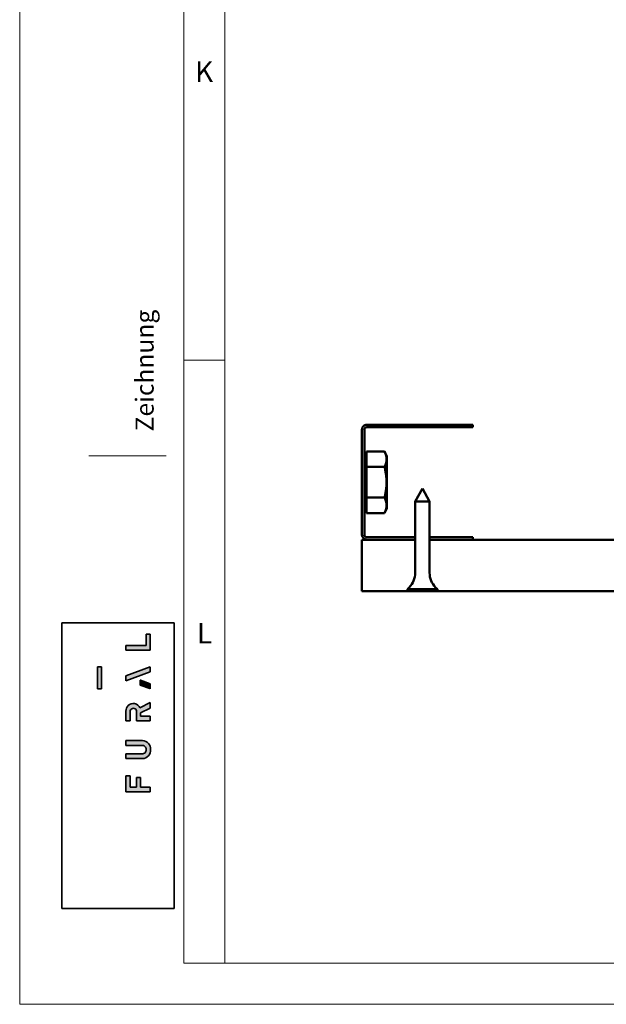
# Model space of a CAD drawing. Units: millimetres. Extents: x -18175 to 2378, y 0 to 1682.
# Drawn here: x 0 to 143, y 0 to 240 of the extents above; entities that cross this region are included whole.
import ezdxf

# ---------------------------------------------------------------- set-up
doc = ezdxf.new("R2010")
doc.units = ezdxf.units.MM
doc.header["$LTSCALE"] = 2
doc.layers.get('0').update_dxf_attribs({"lineweight": 25})
for name, color, linetype, lineweight in [('FURAL_02_Text', 7, 'Continuous', 18), ('Rahmen (ISO)', 7, 'Continuous', 70), ('Sichtbar (ISO)', 7, 'Continuous', 50), ('Sichtbar schmal (ISO)', 7, 'Continuous', 35)]:
    doc.layers.add(name, color=color, linetype=linetype, lineweight=lineweight)
doc.styles.add('FURAL_Text', font='arial.ttf')
doc.styles.add('Notiztext (DIN)', font='isocpeur.ttf')

# ---------------------------------------------------------------- blocks, each defined once
blk = doc.blocks.new('Ränder Fural_A0')
at = {"layer": 'Sichtbar schmal (ISO)', "true_color": 0x3f6cb8}
for points in [[(12.94275353365584, 43.14165066469975), (15.91574292260794, 43.14165066469975), (15.91574292260794, 45.07075808433585), (15.398105491643, 45.07075808433585), (15.398105491643, 43.72208018266937), (12.94275353365584, 43.72208018266937)], [(9.969467092626306, 41.09951935005915), (9.473943253196687, 41.09951935005915), (9.473943253196687, 38.4341024878922), (9.969467092626306, 38.4341024878922)], [(12.9427370600327, 39.4646478499299), (12.9427370600327, 40.01453778889554), (15.90765836015855, 41.09652337476842), (15.91572900786417, 41.0314584912836), (15.91572900786417, 40.48158274109117), (12.95080602397965, 39.39959654076603)], [(15.85183575305657, 38.45730327953056), (15.91571219308229, 38.4425703152565), (15.91571219308229, 39.05186999518914), (14.73395923177932, 39.48316316366225), (14.67007262198653, 39.49787611326062), (14.67007262198653, 38.888600159567)], [(12.94275353365584, 25.88244348189146), (12.94275353365584, 27.84076443016458), (13.46048457673786, 27.84076443016458), (13.46048457673786, 26.46311532042273), (14.21278544329771, 26.46311532042273), (14.21278544329771, 27.6362184662664), (14.73051648637973, 27.6362184662664), (14.73051648637973, 26.46287242710147), (15.91574292260794, 26.46170133946171), (15.91574292260794, 25.88244348189146)]]:
    blk.add_hatch(color=155, dxfattribs=at).paths.add_polyline_path(points)
h = blk.add_hatch(color=155, dxfattribs=at)
edge = h.paths.add_edge_path()
edge.add_line((15.91572243625728, 34.51205219488295), (14.24545078395385, 34.51205219488295))
edge.add_line((14.24545078395385, 34.51205219488295), (14.24545078395385, 35.64539131760045))
edge.add_arc((13.8528588086252, 35.66722338901948), 0.3931985483631584, 356.8170554430096, 543.1829445570188)
edge.add_line((13.46026683329656, 35.64539131760025), (13.46026683329656, 34.51205219488295))
edge.add_line((13.46026683329656, 34.51205219488295), (12.94275353365584, 34.51205219488295))
edge.add_line((12.94275353365584, 34.51205219488295), (12.94275353365584, 35.70598970401145))
edge.add_arc((13.9568515700892, 35.70323518206789), 1.014101777381903, 136.4101114385409, 179.8443719560223, ccw=False)
edge.add_arc((13.85754498693757, 35.68653071491173), 0.9570895654821459, 81.00981515156582, 131.5811055568055, ccw=False)
edge.add_arc((13.87302159417108, 35.83446001958939), 0.8085970067489177, 19.188642807624603, 80.45500520157299, ccw=False)
edge.add_line((14.6366941962725, 36.10022923549474), (15.9033062754171, 36.75575460397501))
edge.add_line((15.9033062754171, 36.75575460397501), (15.91572243625728, 36.68445550308905))
edge.add_line((15.91572243625728, 36.68445550308905), (15.91572243625728, 36.0904230485655))
edge.add_line((15.91572243625728, 36.0904230485655), (14.72981883715878, 35.50986524473254))
edge.add_line((14.72981883715878, 35.50986524473254), (14.72981883715878, 35.09247146967718))
edge.add_line((14.72981883715878, 35.09247146967718), (15.91572243625728, 35.09247146967718))
edge.add_line((15.91572243625728, 35.09247146967718), (15.91572243625728, 34.51205219488295))
h = blk.add_hatch(color=155, dxfattribs=at)
edge = h.paths.add_edge_path()
edge.add_line((12.94275353365584, 31.54089633427784), (12.94275353365584, 32.11558698695622))
edge.add_line((12.94275353365584, 32.11558698695622), (14.96013753233193, 32.11558698695622))
edge.add_arc((14.90806153116622, 31.0809769963916), 1.035919756773451, -3.206371322122891, 87.11850923425402, ccw=False)
edge.add_arc((14.90811095292079, 30.96391170709952), 1.035937203423497, -87.21124463894722, 3.271799429756527, ccw=False)
edge.add_line((14.95851317971669, 29.92920135875517), (12.9427535292881, 29.92920135875517))
edge.add_line((12.9427535292881, 29.92920135875517), (12.9427535292881, 30.50963087672432))
edge.add_line((12.9427535292881, 30.50963087672432), (14.88001584097652, 30.50963087672432))
edge.add_arc((14.92667033773081, 31.00409223612957), 0.4966575057444527, 264.6098614495195, 363.4388858900272)
edge.add_arc((14.92975790623697, 31.05045804749365), 0.4929543449450468, 358.0732067681289, 455.7913460117264)
edge.add_line((14.88001584097652, 31.54089633427784), (12.94275353365584, 31.54089633427784))
at = {"layer": 'FURAL_02_Text'}
for p, q in [((0, 0), (0, 841)), ((20, 5.000000001081446), (19.9999999999999, 835.9999999999998)), ((25.00000000000082, 5.000000001081162), (24.99999999999918, 836.0000000000218)), ((25.00000306079833, 78.45184767168585), (20.00001306080172, 78.45184767168585)), ((1184, 5.000000001015281), (20, 5.000000001081446)), ((1189, 0), (0, 0))]:
    blk.add_line(p, q, dxfattribs=at)
at = {"layer": 'FURAL_02_Text', "color": 7, "lineweight": 20}
blk.add_line((17.86690879256881, 66.78977514270531), (8.428834504394587, 66.78977514270531), dxfattribs=at)
at = {"layer": 'Sichtbar schmal (ISO)'}
for p, q in [((5.120069343654206, 46.45184767168585), (5.120069343654206, 11.65752126047798)), ((5.120069343654206, 46.45184767168585), (18.83175099276738, 46.45184767168585)), ((18.83175099276738, 46.45184767168585), (18.83175099276738, 11.65752126047798)), ((18.83175099276738, 46.45184767168585), (18.83175099276738, 11.65752126047798)), ((18.83175099276738, 46.45184767168585), (18.83175099276738, 11.65752126047798)), ((18.83175099276738, 46.45184767168585), (18.83175099276738, 11.65752126047798)), ((18.83175099276738, 46.45184767168585), (18.83175099276738, 11.65752126047798)), ((18.83175099276738, 46.45184767168585), (18.83175099276738, 11.65752126047798)), ((18.83175099276738, 46.45184767168585), (18.83175099276738, 11.65752126047798)), ((18.83175099276738, 46.45184767168585), (18.83175099276738, 11.65752126047798)), ((15.398105491643, 43.72208018266937), (15.398105491643, 45.07075808433585)), ((15.398105491643, 45.07075808433585), (15.91574292260794, 45.07075808433585)), ((15.398105491643, 43.72208018266937), (15.398105491643, 45.07075808433585)), ((15.398105491643, 45.07075808433585), (15.91574292260794, 45.07075808433585)), ((15.398105491643, 45.07075808433585), (15.91574292260794, 45.07075808433585)), ((15.398105491643, 43.72208018266937), (15.398105491643, 45.07075808433585)), ((15.398105491643, 45.07075808433585), (15.91574292260794, 45.07075808433585)), ((15.398105491643, 43.72208018266937), (15.398105491643, 45.07075808433585)), ((15.398105491643, 43.72208018266937), (15.398105491643, 45.07075808433585)), ((15.398105491643, 45.07075808433585), (15.91574292260794, 45.07075808433585)), ((15.91574292260794, 45.07075808433585), (15.91574292260794, 43.14165066469975)), ((15.91574292260794, 45.07075808433585), (15.91574292260794, 43.14165066469975)), ((15.91574292260794, 45.07075808433585), (15.91574292260794, 43.14165066469975)), ((15.91574292260794, 45.07075808433585), (15.91574292260794, 43.14165066469975)), ((15.91574292260794, 45.07075808433585), (15.91574292260794, 43.14165066469975)), ((12.94275353365584, 43.72208018266937), (15.398105491643, 43.72208018266937)), ((12.94275353365584, 43.72208018266937), (12.94275353365584, 43.14165066469975)), ((12.94275353365584, 43.72208018266937), (15.398105491643, 43.72208018266937)), ((12.94275353365584, 43.72208018266937), (12.94275353365584, 43.14165066469975)), ((12.94275353365584, 43.72208018266937), (12.94275353365584, 43.14165066469975)), ((12.94275353365584, 43.72208018266937), (15.398105491643, 43.72208018266937)), ((12.94275353365584, 43.72208018266937), (15.398105491643, 43.72208018266937)), ((12.94275353365584, 43.72208018266937), (15.398105491643, 43.72208018266937)), ((12.94275353365584, 43.72208018266937), (12.94275353365584, 43.14165066469975)), ((12.94275353365584, 43.72208018266937), (12.94275353365584, 43.14165066469975)), ((15.91574292260794, 43.14165066469975), (12.94275353365584, 43.14165066469975)), ((15.91574292260794, 43.14165066469975), (12.94275353365584, 43.14165066469975)), ((15.91574292260794, 43.14165066469975), (12.94275353365584, 43.14165066469975)), ((15.91574292260794, 43.14165066469975), (12.94275353365584, 43.14165066469975)), ((15.91574292260794, 43.14165066469975), (12.94275353365584, 43.14165066469975)), ((9.473943253196687, 41.09951935005915), (9.969467092626306, 41.09951935005915)), ((9.473943253196687, 41.09951935005915), (9.969467092626306, 41.09951935005915)), ((9.473943253196687, 38.4341024878922), (9.473943253196687, 41.09951935005915)), ((9.473943253196687, 41.09951935005915), (9.969467092626306, 41.09951935005915)), ((9.473943253196687, 38.4341024878922), (9.473943253196687, 41.09951935005915)), ((9.473943253196687, 38.4341024878922), (9.473943253196687, 41.09951935005915)), ((9.473943253196687, 41.09951935005915), (9.969467092626306, 41.09951935005915)), ((9.473943253196687, 38.4341024878922), (9.473943253196687, 41.09951935005915)), ((9.473943253196687, 41.09951935005915), (9.969467092626306, 41.09951935005915)), ((9.473943253196687, 38.4341024878922), (9.473943253196687, 41.09951935005915)), ((9.969467092626306, 41.09951935005915), (9.969467092626306, 38.4341024878922)), ((9.969467092626306, 41.09951935005915), (9.969467092626306, 38.4341024878922)), ((9.969467092626306, 41.09951935005915), (9.969467092626306, 38.4341024878922)), ((9.969467092626306, 41.09951935005915), (9.969467092626306, 38.4341024878922)), ((9.969467092626306, 41.09951935005915), (9.969467092626306, 38.4341024878922)), ((12.9427370600327, 40.01453778889554), (15.90765836015855, 41.09652337476842)), ((12.9427370600327, 40.01453778889554), (15.90765836015855, 41.09652337476842)), ((12.9427370600327, 40.01453778889554), (15.90765836015855, 41.09652337476842)), ((12.9427370600327, 40.01453778889554), (15.90765836015855, 41.09652337476842)), ((12.9427370600327, 40.01453778889554), (15.90765836015855, 41.09652337476842)), ((15.91572900786417, 41.0314584912836), (15.90765836015855, 41.09652337476842)), ((15.91572900786417, 41.0314584912836), (15.90765836015855, 41.09652337476842)), ((15.91572900786417, 41.0314584912836), (15.90765836015855, 41.09652337476842)), ((15.91572900786417, 41.0314584912836), (15.90765836015855, 41.09652337476842)), ((15.91572900786417, 41.0314584912836), (15.90765836015855, 41.09652337476842)), ((15.91572900786417, 41.0314584912836), (15.91572900786417, 40.48158274109117)), ((15.91572900786417, 41.0314584912836), (15.91572900786417, 40.48158274109117)), ((15.91572900786417, 41.0314584912836), (15.91572900786417, 40.48158274109117)), ((15.91572900786417, 41.0314584912836), (15.91572900786417, 40.48158274109117)), ((15.91572900786417, 41.0314584912836), (15.91572900786417, 40.48158274109117)), ((12.9427370600327, 39.4646478499299), (12.9427370600327, 40.01453778889554)), ((12.9427370600327, 39.4646478499299), (12.9427370600327, 40.01453778889554)), ((12.9427370600327, 39.4646478499299), (12.9427370600327, 40.01453778889554)), ((12.9427370600327, 39.4646478499299), (12.9427370600327, 40.01453778889554)), ((12.9427370600327, 39.4646478499299), (12.9427370600327, 40.01453778889554)), ((15.91572900786417, 40.48158274109117), (12.95080602397965, 39.39959654076603)), ((15.91572900786417, 40.48158274109117), (12.95080602397965, 39.39959654076603)), ((15.91572900786417, 40.48158274109117), (12.95080602397965, 39.39959654076603)), ((15.91572900786417, 40.48158274109117), (12.95080602397965, 39.39959654076603)), ((15.91572900786417, 40.48158274109117), (12.95080602397965, 39.39959654076603)), ((9.473943253196687, 38.4341024878922), (9.969467092626306, 38.4341024878922)), ((9.473943253196687, 38.4341024878922), (9.969467092626306, 38.4341024878922)), ((9.473943253196687, 38.4341024878922), (9.969467092626306, 38.4341024878922)), ((9.473943253196687, 38.4341024878922), (9.969467092626306, 38.4341024878922)), ((9.473943253196687, 38.4341024878922), (9.969467092626306, 38.4341024878922)), ((12.9427370600327, 39.4646478499299), (12.95080602397965, 39.39959654076603)), ((12.9427370600327, 39.4646478499299), (12.95080602397965, 39.39959654076603)), ((12.9427370600327, 39.4646478499299), (12.95080602397965, 39.39959654076603)), ((12.9427370600327, 39.4646478499299), (12.95080602397965, 39.39959654076603)), ((12.9427370600327, 39.4646478499299), (12.95080602397965, 39.39959654076603)), ((14.67007262198653, 39.49787611326062), (14.73395923177932, 39.48316316366225)), ((14.67007262198653, 39.49787611326062), (14.67007262198653, 38.888600159567)), ((14.67007262198653, 39.49787611326062), (14.67007262198653, 38.888600159567)), ((14.67007262198653, 39.49787611326062), (14.73395923177932, 39.48316316366225)), ((14.67007262198653, 39.49787611326062), (14.73395923177932, 39.48316316366225)), ((14.67007262198653, 39.49787611326062), (14.73395923177932, 39.48316316366225)), ((14.67007262198653, 39.49787611326062), (14.67007262198653, 38.888600159567)), ((14.67007262198653, 39.49787611326062), (14.67007262198653, 38.888600159567)), ((14.67007262198653, 39.49787611326062), (14.73395923177932, 39.48316316366225)), ((14.67007262198653, 39.49787611326062), (14.67007262198653, 38.888600159567)), ((15.85183575305657, 38.45730327953056), (14.67007262198653, 38.888600159567)), ((15.85183575305657, 38.45730327953056), (14.67007262198653, 38.888600159567)), ((15.85183575305657, 38.45730327953056), (14.67007262198653, 38.888600159567)), ((15.85183575305657, 38.45730327953056), (14.67007262198653, 38.888600159567)), ((15.85183575305657, 38.45730327953056), (14.67007262198653, 38.888600159567)), ((15.91571219308229, 39.05186999518914), (14.73395923177932, 39.48316316366225)), ((15.91571219308229, 39.05186999518914), (14.73395923177932, 39.48316316366225)), ((15.91571219308229, 39.05186999518914), (14.73395923177932, 39.48316316366225)), ((15.91571219308229, 39.05186999518914), (14.73395923177932, 39.48316316366225)), ((15.91571219308229, 39.05186999518914), (14.73395923177932, 39.48316316366225)), ((15.85183575305657, 38.45730327953056), (15.91571219308229, 38.4425703152565)), ((15.85183575305657, 38.45730327953056), (15.91571219308229, 38.4425703152565)), ((15.85183575305657, 38.45730327953056), (15.91571219308229, 38.4425703152565)), ((15.85183575305657, 38.45730327953056), (15.91571219308229, 38.4425703152565)), ((15.85183575305657, 38.45730327953056), (15.91571219308229, 38.4425703152565)), ((15.91571219308229, 38.4425703152565), (15.91571219308229, 39.05186999518914)), ((15.91571219308229, 38.4425703152565), (15.91571219308229, 39.05186999518914)), ((15.91571219308229, 38.4425703152565), (15.91571219308229, 39.05186999518914)), ((15.91571219308229, 38.4425703152565), (15.91571219308229, 39.05186999518914)), ((15.91571219308229, 38.4425703152565), (15.91571219308229, 39.05186999518914)), ((15.9033062754171, 36.75575460397501), (14.6366941962725, 36.10022923549474)), ((15.9033062754171, 36.75575460397501), (14.6366941962725, 36.10022923549474)), ((15.9033062754171, 36.75575460397501), (14.6366941962725, 36.10022923549474)), ((15.9033062754171, 36.75575460397501), (14.6366941962725, 36.10022923549474)), ((15.9033062754171, 36.75575460397501), (14.6366941962725, 36.10022923549474)), ((14.72981883715878, 35.50986524473254), (15.91572243625728, 36.0904230485655)), ((14.72981883715878, 35.50986524473254), (15.91572243625728, 36.0904230485655)), ((14.72981883715878, 35.50986524473254), (15.91572243625728, 36.0904230485655)), ((14.72981883715878, 35.50986524473254), (15.91572243625728, 36.0904230485655)), ((14.72981883715878, 35.50986524473254), (15.91572243625728, 36.0904230485655)), ((15.9033062754171, 36.75575460397501), (15.91572243625728, 36.68445550308905)), ((15.9033062754171, 36.75575460397501), (15.91572243625728, 36.68445550308905)), ((15.9033062754171, 36.75575460397501), (15.91572243625728, 36.68445550308905)), ((15.9033062754171, 36.75575460397501), (15.91572243625728, 36.68445550308905)), ((15.9033062754171, 36.75575460397501), (15.91572243625728, 36.68445550308905)), ((15.91572243625728, 36.0904230485655), (15.91572243625728, 36.68445550308905)), ((15.91572243625728, 36.0904230485655), (15.91572243625728, 36.68445550308905)), ((15.91572243625728, 36.0904230485655), (15.91572243625728, 36.68445550308905)), ((15.91572243625728, 36.0904230485655), (15.91572243625728, 36.68445550308905)), ((15.91572243625728, 36.0904230485655), (15.91572243625728, 36.68445550308905)), ((12.94275353365584, 34.51205219488295), (12.94275353365585, 35.70598970401144)), ((12.94275353365584, 34.51205219488295), (12.94275353365585, 35.70598970401144)), ((12.94275353365584, 34.51205219488295), (12.94275353365584, 35.70598970401144)), ((12.94275353365584, 34.51205219488295), (12.94275353365584, 35.70598970401144)), ((12.94275353365584, 34.51205219488295), (12.94275353365585, 35.70598970401144)), ((13.46026683329658, 35.64539131760025), (13.46026683329658, 34.51205219488295)), ((13.46026683329658, 35.64539131760025), (13.46026683329658, 34.51205219488295)), ((13.46026683329656, 35.64539131760025), (13.46026683329656, 34.51205219488295)), ((13.46026683329656, 35.64539131760025), (13.46026683329656, 34.51205219488295)), ((13.46026683329658, 35.64539131760025), (13.46026683329658, 34.51205219488295)), ((14.24545078395385, 34.51205219449223), (14.24545078395385, 35.64539131760044)), ((14.24545078395385, 34.51205219449223), (14.24545078395385, 35.64539131760044)), ((14.24545078395385, 34.51205219449223), (14.24545078395385, 35.64539131760044)), ((14.24545078395385, 34.51205219449223), (14.24545078395385, 35.64539131760044)), ((14.24545078395385, 34.51205219449223), (14.24545078395385, 35.64539131760044)), ((14.72981883715878, 35.09247146967718), (14.72981883715878, 35.50986524473254)), ((14.72981883715878, 35.09247146967718), (14.72981883715878, 35.50986524473254)), ((14.72981883715878, 35.09247146967718), (14.72981883715878, 35.50986524473254)), ((14.72981883715878, 35.09247146967718), (14.72981883715878, 35.50986524473254)), ((14.72981883715878, 35.09247146967718), (14.72981883715878, 35.50986524473254)), ((14.72981883715878, 35.09247146967718), (15.91572243625728, 35.09247146967718)), ((14.72981883715878, 35.09247146967718), (15.91572243625728, 35.09247146967718)), ((14.72981883715878, 35.09247146967718), (15.91572243625728, 35.09247146967718)), ((14.72981883715878, 35.09247146967718), (15.91572243625728, 35.09247146967718)), ((14.72981883715878, 35.09247146967718), (15.91572243625728, 35.09247146967718)), ((15.91572243625728, 34.51205219488295), (15.91572243625728, 35.09247146967718)), ((15.91572243625728, 34.51205219488295), (15.91572243625728, 35.09247146967718)), ((15.91572243625728, 34.51205219488295), (15.91572243625728, 35.09247146967718)), ((15.91572243625728, 34.51205219488295), (15.91572243625728, 35.09247146967718)), ((15.91572243625728, 34.51205219488295), (15.91572243625728, 35.09247146967718)), ((12.94275353365584, 34.51205219488295), (13.46026683329658, 34.51205219488295)), ((12.94275353365584, 34.51205219488295), (13.46026683329658, 34.51205219488295)), ((12.94275353365584, 34.51205219488295), (13.46026683329656, 34.51205219488295)), ((12.94275353365584, 34.51205219488295), (13.46026683329656, 34.51205219488295)), ((12.94275353365584, 34.51205219488295), (13.46026683329658, 34.51205219488295)), ((15.91572243625728, 34.51205219488295), (14.24545078395385, 34.51205219488295)), ((15.91572243625728, 34.51205219488295), (14.24545078395385, 34.51205219488295)), ((15.91572243625728, 34.51205219488295), (14.24545078395385, 34.51205219488295)), ((15.91572243625728, 34.51205219488295), (14.24545078395385, 34.51205219488295)), ((15.91572243625728, 34.51205219488295), (14.24545078395385, 34.51205219488295)), ((12.94275353365584, 32.11558698695623), (14.96013753233193, 32.11558698695623)), ((12.94275353365584, 32.11558698695623), (12.94275353365584, 31.54089633427782)), ((12.94275353365584, 32.11558698695622), (14.96013753233193, 32.11558698695622)), ((12.94275353365584, 32.11558698695622), (14.96013753233193, 32.11558698695622)), ((12.94275353365584, 32.11558698695622), (12.94275353365584, 31.54089633427784)), ((12.94275353365584, 32.11558698695622), (12.94275353365584, 31.54089633427784)), ((12.94275353365584, 32.11558698695622), (14.96013753233193, 32.11558698695622)), ((12.94275353365584, 32.11558698695622), (12.94275353365584, 31.54089633427784)), ((12.94275353365584, 32.11558698695622), (14.96013753233193, 32.11558698695622)), ((12.94275353365584, 32.11558698695622), (12.94275353365584, 31.54089633427784)), ((12.94275353365584, 31.54089633427782), (14.88001584097653, 31.54089633427782)), ((12.94275353365584, 31.54089633427784), (14.88001584097652, 31.54089633427784)), ((12.94275353365584, 31.54089633427784), (14.88001584097652, 31.54089633427784)), ((12.94275353365584, 31.54089633427784), (14.88001584097652, 31.54089633427784)), ((12.94275353365584, 31.54089633427784), (14.88001584097652, 31.54089633427784)), ((14.88001584097652, 30.50963087672432), (12.9427535292881, 30.50963087672432)), ((12.9427535292881, 30.50963087672432), (12.9427535292881, 29.92920135875515)), ((12.9427535292881, 30.50963087672432), (12.9427535292881, 29.92920135875517)), ((12.9427535292881, 30.50963087672432), (12.9427535292881, 29.92920135875517)), ((14.88001584097652, 30.50963087672432), (12.9427535292881, 30.50963087672432)), ((14.88001584097652, 30.50963087672432), (12.9427535292881, 30.50963087672432)), ((12.9427535292881, 30.50963087672432), (12.9427535292881, 29.92920135875515)), ((14.88001584097652, 30.50963087672432), (12.9427535292881, 30.50963087672432)), ((14.88001584097652, 30.50963087672432), (12.9427535292881, 30.50963087672432)), ((12.9427535292881, 30.50963087672432), (12.9427535292881, 29.92920135875517)), ((14.95851317971669, 29.92920135875515), (12.9427535292881, 29.92920135875515)), ((14.95851317971669, 29.92920135875517), (12.9427535292881, 29.92920135875517)), ((14.95851317971669, 29.92920135875517), (12.9427535292881, 29.92920135875517)), ((14.95851317971669, 29.92920135875515), (12.9427535292881, 29.92920135875515)), ((14.95851317971669, 29.92920135875517), (12.9427535292881, 29.92920135875517)), ((12.94275353365584, 25.88244348189146), (12.94275353365584, 27.84076443016458)), ((12.94275353365584, 27.84076443016458), (13.46048457673786, 27.84076443016458)), ((12.94275353365584, 25.88244348189146), (12.94275353365584, 27.84076443016458)), ((12.94275353365584, 27.84076443016458), (13.46048457673786, 27.84076443016458)), ((12.94275353365584, 27.84076443016458), (13.46048457673786, 27.84076443016458)), ((12.94275353365584, 27.84076443016458), (13.46048457673786, 27.84076443016458)), ((12.94275353365584, 25.88244348189146), (12.94275353365584, 27.84076443016458)), ((12.94275353365584, 25.88244348189146), (12.94275353365584, 27.84076443016458)), ((12.94275353365584, 25.88244348189146), (12.94275353365584, 27.84076443016458)), ((12.94275353365584, 27.84076443016458), (13.46048457673786, 27.84076443016458)), ((13.46048457673786, 27.84076443016458), (13.46048457673786, 26.46311532042273)), ((13.46048457673786, 27.84076443016458), (13.46048457673786, 26.46311532042273)), ((13.46048457673786, 27.84076443016458), (13.46048457673786, 26.46311532042273)), ((13.46048457673786, 27.84076443016458), (13.46048457673786, 26.46311532042273)), ((13.46048457673786, 27.84076443016458), (13.46048457673786, 26.46311532042273)), ((14.21278544329771, 26.46311532042273), (14.21278544329771, 27.6362184662664)), ((14.21278544329771, 27.6362184662664), (14.73051648637973, 27.6362184662664)), ((14.21278544329771, 27.6362184662664), (14.73051648637973, 27.6362184662664)), ((14.21278544329771, 27.6362184662664), (14.73051648637973, 27.6362184662664)), ((14.21278544329771, 27.6362184662664), (14.73051648637973, 27.6362184662664)), ((14.21278544329771, 26.46311532042273), (14.21278544329771, 27.6362184662664)), ((14.21278544329771, 26.46311532042273), (14.21278544329771, 27.6362184662664)), ((14.21278544329771, 26.46311532042273), (14.21278544329771, 27.6362184662664)), ((14.21278544329771, 26.46311532042273), (14.21278544329771, 27.6362184662664)), ((14.21278544329771, 27.6362184662664), (14.73051648637973, 27.6362184662664)), ((14.73051648637973, 27.6362184662664), (14.73051648637973, 26.46287242710147)), ((14.73051648637973, 27.6362184662664), (14.73051648637973, 26.46287242710147)), ((14.73051648637973, 27.6362184662664), (14.73051648637973, 26.46287242710147)), ((14.73051648637973, 27.6362184662664), (14.73051648637973, 26.46287242710147)), ((14.73051648637973, 27.6362184662664), (14.73051648637973, 26.46287242710147)), ((13.46048457673786, 26.46311532042273), (14.21278544329771, 26.46311532042273)), ((13.46048457673786, 26.46311532042273), (14.21278544329771, 26.46311532042273)), ((13.46048457673786, 26.46311532042273), (14.21278544329771, 26.46311532042273)), ((13.46048457673786, 26.46311532042273), (14.21278544329771, 26.46311532042273)), ((13.46048457673786, 26.46311532042273), (14.21278544329771, 26.46311532042273)), ((14.73051648637973, 26.46287242710147), (15.91574292260794, 26.46170133946171)), ((14.73051648637973, 26.46287242710147), (15.91574292260794, 26.46170133946171)), ((14.73051648637973, 26.46287242710147), (15.91574292260794, 26.46170133946171)), ((14.73051648637973, 26.46287242710147), (15.91574292260794, 26.46170133946171)), ((14.73051648637973, 26.46287242710147), (15.91574292260794, 26.46170133946171)), ((15.91574292260794, 26.46170133946171), (15.91574292260794, 25.88244348189146)), ((15.91574292260794, 26.46170133946171), (15.91574292260794, 25.88244348189146)), ((15.91574292260794, 26.46170133946171), (15.91574292260794, 25.88244348189146)), ((15.91574292260794, 26.46170133946171), (15.91574292260794, 25.88244348189146)), ((15.91574292260794, 26.46170133946171), (15.91574292260794, 25.88244348189146)), ((12.94275353365584, 25.88244348189146), (15.91574292260794, 25.88244348189146)), ((12.94275353365584, 25.88244348189146), (15.91574292260794, 25.88244348189146)), ((12.94275353365584, 25.88244348189146), (15.91574292260794, 25.88244348189146)), ((12.94275353365584, 25.88244348189146), (15.91574292260794, 25.88244348189146)), ((12.94275353365584, 25.88244348189146), (15.91574292260794, 25.88244348189146)), ((18.83175099276738, 11.65752126047798), (5.120069343654206, 11.65752126047798))]:
    blk.add_line(p, q, dxfattribs=at)
for centre, radius, start, end in [((13.9568515700892, 35.7032351820679), 1.014101777381903, 136.4101114385412, 179.8443719560247), ((13.9568515700892, 35.7032351820679), 1.014101777381903, 136.4101114385412, 179.8443719560247), ((13.9568515700892, 35.7032351820679), 1.014101777381903, 136.4101114385412, 179.8443719560247), ((13.9568515700892, 35.70323518206789), 1.014101777381903, 136.4101114385409, 179.8443719560223), ((13.9568515700892, 35.70323518206789), 1.014101777381903, 136.4101114385409, 179.8443719560223), ((13.85754498693758, 35.68653071491173), 0.9570895654821456, 81.00981515158965, 131.5811055568062), ((13.85754498693758, 35.68653071491173), 0.9570895654821456, 81.00981515158965, 131.5811055568062), ((13.85754498693757, 35.68653071491173), 0.9570895654821456, 81.00981515156649, 131.5811055568061), ((13.85754498693758, 35.68653071491173), 0.9570895654821456, 81.00981515158965, 131.5811055568062), ((13.85754498693757, 35.68653071491173), 0.9570895654821456, 81.0098151515657, 131.5811055568057), ((13.8528588086252, 35.66722338901948), 0.3931985483631584, 356.8170554430096, 183.1829445570187), ((13.8528588086252, 35.66722338901948), 0.3931985483631584, 356.8170554430096, 183.1829445570187), ((13.85285880862521, 35.66722338901945), 0.3931985483631584, 356.8170554430129, 183.1829445570156), ((13.85285880862521, 35.66722338901945), 0.3931985483631584, 356.8170554430129, 183.1829445570156), ((13.85285880862521, 35.66722338901945), 0.3931985483631584, 356.8170554430129, 183.1829445570156), ((13.87302159417108, 35.83446001958939), 0.8085970067489177, 19.18864280762457, 80.45500520157319), ((13.87302159417108, 35.83446001958941), 0.8085970067489177, 19.18864280762352, 80.45500520157334), ((13.87302159417108, 35.83446001958941), 0.8085970067489177, 19.18864280762352, 80.45500520160061), ((13.87302159417108, 35.83446001958941), 0.8085970067489177, 19.18864280762352, 80.45500520160061), ((13.87302159417108, 35.83446001958941), 0.8085970067489177, 19.18864280762352, 80.45500520160061), ((14.92975790623697, 31.05045804749365), 0.4929543449450466, 358.0732067681507, 95.79134601172588), ((14.92975790623697, 31.05045804749365), 0.4929543449450466, 358.0732067681289, 95.79134601172612), ((14.92975790623694, 31.05045804749363), 0.4929543449450466, 358.0732067681528, 95.7913460117222), ((14.92975790623694, 31.05045804749363), 0.4929543449450466, 358.0732067681528, 95.7913460117222), ((14.92975790623696, 31.05045804749363), 0.4929543449450466, 358.0732067681516, 95.79134601172484), ((14.90806153116622, 31.0809769963916), 1.035919756773452, 356.7936286778771, 87.11850923425396), ((14.90806153116622, 31.0809769963916), 1.035919756773452, 356.7936286778771, 87.11850923425396), ((14.90806153116622, 31.0809769963916), 1.035919756773452, 356.7936286778771, 87.11850923425396), ((14.90806153116622, 31.0809769963916), 1.035919756773452, 356.7936286778771, 87.11850923425396), ((14.90806153116622, 31.08097699639158), 1.035919756773452, 356.7936286778778, 87.11850923425362), ((14.92667033773081, 31.00409223612957), 0.4966575057444527, 264.6098614495195, 3.43888589004858), ((14.92667033773081, 31.00409223612957), 0.4966575057444527, 264.6098614495195, 3.438885890027158), ((14.92667033773081, 31.00409223612957), 0.4966575057444527, 264.6098614495195, 3.43888589004858), ((14.92667033773081, 31.00409223612957), 0.4966575057444527, 264.6098614495195, 3.43888589004858), ((14.92667033773081, 31.00409223612959), 0.4966575057444527, 264.6098614495203, 3.438885890045143), ((14.90811095292079, 30.96391170709952), 1.035937203423497, 272.7887553610529, 3.271799429756399), ((14.90811095292079, 30.96391170709952), 1.035937203423497, 272.7887553610529, 3.271799429756399), ((14.90811095292079, 30.96391170709952), 1.035937203423497, 272.7887553610529, 3.271799429756399), ((14.90811095292079, 30.96391170709952), 1.035937203423497, 272.7887553610529, 3.271799429756399), ((14.90811095292079, 30.96391170709952), 1.035937203423497, 272.7887553610529, 3.271799429756399)]:
    blk.add_arc(centre, radius, start, end, dxfattribs=at)
at = {"insert": (15.21972145810854, 69.77957283961894), "char_height": 2.199995517730713, "attachment_point": 4, "rotation": 90, "style": 'FURAL_Text'}
blk.add_mtext('\\fArial|b0|i0;\\H2.2000;{\\fArial|b1|i0;\\H2.2000;Zeichnung}', dxfattribs=at)
at = {"layer": 'Rahmen (ISO)', "char_height": 2.5, "attachment_point": 1, "style": 'Notiztext (DIN)'}
for s, insert in [('\\fArial|b0|i0;\\H2.5000;K', (21.36331012392967, 114.840000149011)), ('\\fArial|b0|i0;\\H2.5000;L', (21.58830121284299, 46.45184782069747))]:
    blk.add_mtext(s, dxfattribs=dict(at, insert=insert))

msp = doc.modelspace()

# ---------------------------------------------------------------- linework, layer by layer
at = {"layer": 'Sichtbar (ISO)'}
for p, q in [((83.40101510433865, 139.9813511911934), (83.40101510433844, 114.3813511911934)), ((84.0010151043385, 114.3813511911934), (84.00101510433865, 139.9813511911934)), ((110.4010151043386, 141.1813511911935), (84.60101510433864, 141.1813511911935)), ((110.4010151043386, 140.5813511911935), (84.60101510433863, 140.5813511911935)), ((110.4010151043386, 140.5813511911935), (110.4010151043386, 141.1813511911935)), ((84.50101510434149, 130.9341279410552), (84.50101510434163, 134.6869046907879)), ((84.50101510434165, 134.6869046907879), (88.90101510434162, 134.6869046907876)), ((89.50101510434158, 133.4869046907878), (88.9010151043417, 134.6869046907875)), ((84.50101510434156, 133.1813511913226), (84.00101510434159, 133.1813511913226)), ((89.5010151043414, 120.8757976918575), (89.5010151043415, 133.4869046907877)), ((84.50101510434158, 123.42857444159), (84.5010151043415, 130.9341279410552)), ((84.50101510434149, 130.9341279410552), (88.90101510434154, 130.9341279410552)), ((98.13120101442709, 125.6813511911828), (96.38120101442709, 122.4813511911829)), ((98.13120101442709, 125.6813511911828), (99.88120101442706, 122.4813511911829)), ((84.50101510434158, 123.42857444159), (88.90101510434155, 123.42857444159)), ((84.5010151043414, 119.6757976918574), (84.50101510434155, 123.42857444159)), ((99.88120101442706, 122.4813511911828), (96.38120101442705, 122.4813511911828)), ((96.38120101442692, 105.1024190030482), (96.38120101442706, 122.4813511911829)), ((99.88120101442686, 105.1024190030482), (99.881201014427, 122.4813511911828)), ((84.50101510434142, 121.1813511913227), (84.00101510434145, 121.1813511913227)), ((89.50101510434142, 120.8757976918574), (88.9010151043414, 119.6757976918574)), ((84.5010151043414, 119.6757976918574), (88.90101510434145, 119.6757976918574)), ((96.38120101442698, 113.1813511911833), (83.40101510433075, 113.1813511911833)), ((83.40101510433075, 113.1813511911831), (83.40101510433061, 100.6813511911831)), ((96.38120101442695, 113.7813511911933), (84.60101510433844, 113.7813511911933)), ((110.4010151043384, 113.7813511911935), (99.88120101442698, 113.7813511911935)), ((233.1510151043311, 113.181351191182), (99.88120101442692, 113.1813511911832)), ((110.4010151043384, 113.7813511911935), (110.4010151043384, 113.1813511911935)), ((94.91673492035957, 101.5668850971154), (94.48120101442683, 101.1313511911827)), ((101.7812010144269, 101.1313511911827), (94.48120101442686, 101.1313511911828)), ((94.48120101442683, 100.6813511911825), (94.48120101442683, 101.1313511911827)), ((101.3456671084942, 101.5668850971153), (101.7812010144269, 101.1313511911826)), ((101.7812010144269, 100.6813511911824), (101.7812010144269, 101.1313511911826)), ((94.48120101442673, 100.6813511911833), (83.40101510433063, 100.6813511911833)), ((101.7812010144269, 100.6813511911827), (94.48120101442686, 100.6813511911828)), ((231.2510151043309, 100.6813511911821), (101.7812010144268, 100.6813511911832))]:
    msp.add_line(p, q, dxfattribs=at)
for centre, radius, start, end in [((84.60101510433864, 139.9813511911934), 1.200000000000001, 89.99999999999915, 180), ((84.60101510433867, 139.9813511911934), 0.6000000000000005, 90, 180), ((84.60101510433847, 114.3813511911934), 1.199999999999999, 180, 270), ((84.60101510433847, 114.3813511911934), 0.6000000000000005, 180, 270), ((91.38120101442692, 105.1024190030482), 5.000000000000005, 314.9999999999995, 0), ((104.8812010144269, 105.1024190030481), 5.000000000000005, 180, 225.0000000000001)]:
    msp.add_arc(centre, radius, start, end, dxfattribs=at)
for points, weights in [([(88.90101510434154, 130.9341279410552), (89.83920929177471, 132.8105163159213), (88.90101510434155, 134.6869046907875)], [1, 1.154700538379253, 1]), ([(88.90101510434148, 123.42857444159), (89.83920929177461, 127.1813511913226), (88.90101510434154, 130.9341279410552)], [1, 1.154700538379253, 1]), ([(88.90101510434145, 119.6757976918574), (89.83920929177462, 121.5521860667238), (88.90101510434148, 123.42857444159)], [1, 1.15470053837925, 1])]:
    msp.add_rational_spline(points, weights, degree=2, dxfattribs=at)

# ---------------------------------------------------------------- block references
at = {"xscale": 2, "yscale": 2, "zscale": 2}
msp.add_blockref('Ränder Fural_A0', (0, 0), dxfattribs=at)

doc.saveas('drawing.dxf')
